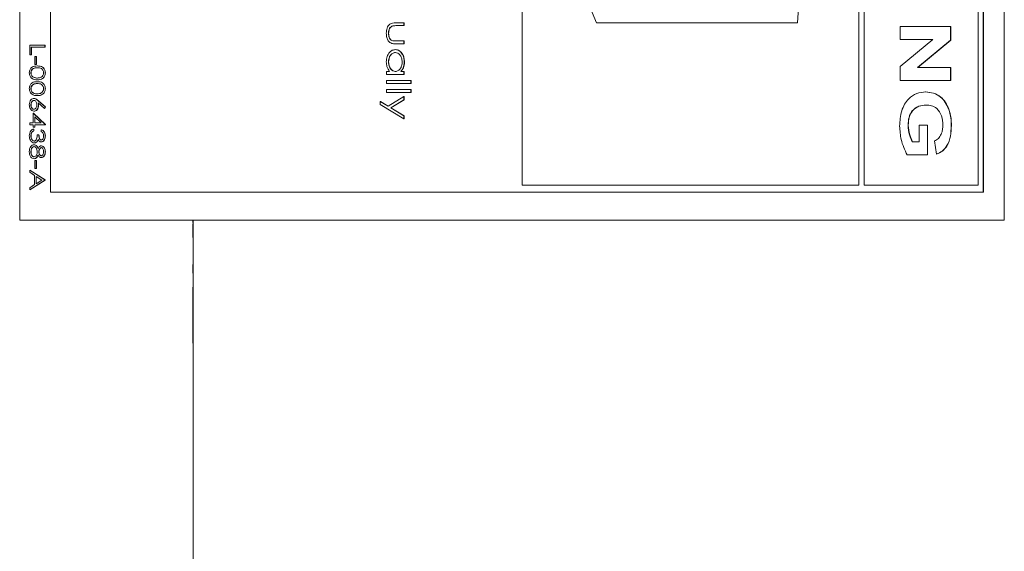
# Model space of a CAD drawing. Extents: x 59 to 176, y 12 to 157.
# Drawn here: x 82 to 85, y 123 to 125 of the extents above; entities that cross this region are included whole.
import ezdxf

# ---------------------------------------------------------------- set-up
doc = ezdxf.new("R2010")
doc.units = 0
doc.header["$MEASUREMENT"] = 0
doc.layers.add('08 INCH RH', color=3, linetype='CONTINUOUS')

msp = doc.modelspace()

# ---------------------------------------------------------------- linework, layer by layer
at = {"layer": '08 INCH RH', "linetype": 'Continuous', "lineweight": 15}
for p, q in [((81.95796, 127.10482), (81.95796, 124.47982)), ((85.46003, 124.47982), (85.46003, 127.10482)), ((85.4607, 124.47982), (85.4607, 127.10482)), ((82.06787, 127.00482), (82.06787, 124.57982)), ((83.74518, 126.97982), (83.74518, 124.60482)), ((83.74586, 126.97982), (83.74586, 124.60482)), ((84.94326, 124.60482), (84.94326, 126.97982)), ((84.96169, 126.97982), (84.96169, 124.60482)), ((84.96236, 126.97982), (84.96236, 124.60482)), ((85.36719, 124.60482), (85.36719, 126.97982)), ((85.38562, 124.57982), (85.38562, 127.00482)), ((85.3863, 124.57982), (85.3863, 127.00482)), ((84.78378, 126.13062), (84.72483, 125.18254)), ((84.78446, 126.13062), (84.72551, 125.18254)), ((84.01028, 125.18254), (83.92583, 125.38498)), ((83.28202, 125.17113), (83.28269, 125.17113)), ((83.29559, 125.18304), (83.32509, 125.18304)), ((83.32509, 125.17276), (83.29645, 125.17276)), ((83.32509, 125.18304), (83.32509, 125.17276)), ((83.32509, 125.18304), (83.32576, 125.18304)), ((83.32509, 125.17276), (83.32576, 125.17276)), ((83.32576, 125.18304), (83.32576, 125.17276)), ((84.72483, 125.18254), (84.01028, 125.18254)), ((84.72483, 125.18254), (84.72551, 125.18254)), ((85.09071, 125.17012), (85.26963, 125.17012)), ((85.09071, 125.12345), (85.09071, 125.17012)), ((85.26963, 125.17012), (85.26963, 125.12136)), ((85.26963, 125.17012), (85.27031, 125.17012)), ((85.27031, 125.17012), (85.27031, 125.12136)), ((83.26985, 125.14542), (83.27053, 125.14542)), ((83.28141, 125.12011), (83.28208, 125.12011)), ((83.29645, 125.11841), (83.32509, 125.11841)), ((83.32509, 125.11841), (83.32509, 125.10812)), ((83.32509, 125.11841), (83.32576, 125.11841)), ((83.32576, 125.11841), (83.32576, 125.10812)), ((85.09071, 125.02744), (85.20648, 125.12345)), ((85.20648, 125.12345), (85.09071, 125.12345)), ((85.26963, 125.12136), (85.15207, 125.02389)), ((85.27031, 125.12136), (85.15275, 125.02389)), ((85.26963, 125.12136), (85.27031, 125.12136)), ((81.99357, 125.06852), (81.99357, 125.10311)), ((81.99357, 125.10311), (82.04733, 125.10311)), ((82.04733, 125.09657), (81.99909, 125.09657)), ((81.99909, 125.09657), (81.99909, 125.06852)), ((81.99976, 125.09657), (81.99976, 125.06852)), ((82.04733, 125.10311), (82.04733, 125.09657)), ((82.04733, 125.10311), (82.04801, 125.10311)), ((82.04733, 125.09657), (82.04801, 125.09657)), ((82.04801, 125.10311), (82.04801, 125.09657)), ((83.29439, 125.08756), (83.29506, 125.08756)), ((83.32509, 125.10812), (83.29503, 125.10812)), ((83.32509, 125.10812), (83.32576, 125.10812)), ((81.99909, 125.06852), (81.99357, 125.06852)), ((81.99909, 125.06852), (81.99976, 125.06852)), ((82.01149, 125.03487), (82.01149, 125.06291)), ((82.01149, 125.06291), (82.01701, 125.06291)), ((82.01701, 125.06291), (82.01701, 125.03487)), ((82.01701, 125.06291), (82.01768, 125.06291)), ((82.01768, 125.06291), (82.01768, 125.03487)), ((82.01701, 125.03487), (82.01149, 125.03487)), ((82.01701, 125.03487), (82.01768, 125.03487)), ((82.02043, 125.02926), (82.02111, 125.02926)), ((83.26985, 125.04353), (83.27053, 125.04353)), ((83.32617, 125.04358), (83.32685, 125.04358)), ((85.09071, 124.97722), (85.09071, 125.02744)), ((85.15207, 125.02389), (85.26963, 125.02389)), ((85.26963, 125.02389), (85.26963, 124.97722)), ((85.26963, 125.02389), (85.27031, 125.02389)), ((85.27031, 125.02389), (85.27031, 124.97722)), ((81.99771, 125.00466), (81.99838, 125.00466)), ((82.00694, 124.98902), (82.00761, 124.98902)), ((82.02043, 124.97971), (82.02111, 124.97971)), ((82.04871, 125.00488), (82.04939, 125.00488)), ((83.26335, 124.99942), (83.26335, 125.0097)), ((83.26335, 125.0097), (83.27403, 125.0097)), ((83.32509, 124.99942), (83.26335, 124.99942)), ((83.31366, 125.0097), (83.32509, 125.0097)), ((83.32509, 125.0097), (83.32509, 124.99942)), ((83.32509, 125.0097), (83.32576, 125.0097)), ((83.32509, 124.99942), (83.32576, 124.99942)), ((83.32576, 125.0097), (83.32576, 124.99942)), ((81.99771, 124.94857), (81.99838, 124.94857)), ((82.02043, 124.97317), (82.02111, 124.97317)), ((82.04871, 124.94879), (82.04939, 124.94879)), ((83.26335, 124.9671), (83.26335, 124.97738)), ((83.26335, 124.97738), (83.35, 124.97738)), ((83.35, 124.9671), (83.26335, 124.9671)), ((83.26335, 124.93478), (83.26335, 124.94506)), ((83.26335, 124.94506), (83.35, 124.94506)), ((83.35, 124.97738), (83.35, 124.9671)), ((83.35, 124.97738), (83.35067, 124.97738)), ((83.35, 124.9671), (83.35067, 124.9671)), ((83.35, 124.94506), (83.35, 124.93478)), ((83.35, 124.94506), (83.35067, 124.94506)), ((83.35067, 124.97738), (83.35067, 124.9671)), ((83.35067, 124.94506), (83.35067, 124.93478)), ((85.26963, 124.97722), (85.09071, 124.97722)), ((85.26963, 124.97722), (85.27031, 124.97722)), ((82.00694, 124.93293), (82.00761, 124.93293)), ((82.00856, 124.91334), (82.00924, 124.91334)), ((82.02043, 124.92362), (82.02111, 124.92362)), ((83.35, 124.93478), (83.26335, 124.93478)), ((83.26861, 124.88623), (83.32509, 124.92009)), ((83.32509, 124.909), (83.2778, 124.88066)), ((83.32576, 124.909), (83.27848, 124.88066)), ((83.32509, 124.92009), (83.32509, 124.909)), ((83.32509, 124.92009), (83.32576, 124.92009)), ((83.32509, 124.909), (83.32576, 124.909)), ((83.32576, 124.92009), (83.32576, 124.909)), ((83.35, 124.93478), (83.35067, 124.93478)), ((85.18078, 124.93677), (85.18146, 124.93677)), ((81.99771, 124.8909), (81.99838, 124.8909)), ((82.04579, 124.87839), (82.02407, 124.89765)), ((82.02418, 124.90519), (82.04871, 124.88343)), ((82.02418, 124.90519), (82.02485, 124.90519)), ((82.02459, 124.8901), (82.02526, 124.8901)), ((82.02485, 124.90519), (82.04939, 124.88343)), ((82.04871, 124.88343), (82.04579, 124.87839)), ((82.04579, 124.87839), (82.04647, 124.87839)), ((82.04939, 124.88343), (82.04647, 124.87839)), ((82.04871, 124.88343), (82.04939, 124.88343)), ((83.24061, 124.89218), (83.24061, 124.90329)), ((83.24061, 124.90329), (83.26861, 124.88623)), ((83.24061, 124.90329), (83.24128, 124.90329)), ((83.32509, 124.84076), (83.24061, 124.89218)), ((83.24128, 124.90329), (83.26896, 124.88644)), ((83.2778, 124.88066), (83.32509, 124.85187)), ((83.2778, 124.88066), (83.27848, 124.88066)), ((83.27848, 124.88066), (83.32576, 124.85187)), ((85.26307, 124.87518), (85.26375, 124.87518)), ((82.00598, 124.8264), (82.00598, 124.86099)), ((82.00598, 124.86099), (82.04871, 124.82119)), ((82.00598, 124.86099), (82.00665, 124.86099)), ((82.00665, 124.86099), (82.04939, 124.82119)), ((82.00866, 124.86847), (82.00934, 124.86847)), ((82.03484, 124.8264), (82.01149, 124.84814)), ((82.01149, 124.84814), (82.01149, 124.8264)), ((82.01217, 124.84751), (82.01217, 124.8264)), ((83.32509, 124.85187), (83.32576, 124.85187)), ((83.32509, 124.85187), (83.32509, 124.84076)), ((83.32509, 124.84076), (83.32576, 124.84076)), ((83.32576, 124.85187), (83.32576, 124.84076)), ((81.99357, 124.81986), (81.99357, 124.8264)), ((81.99357, 124.8264), (82.00598, 124.8264)), ((82.00598, 124.81986), (81.99357, 124.81986)), ((82.00598, 124.81144), (82.00598, 124.81986)), ((82.01149, 124.81144), (82.00598, 124.81144)), ((82.00805, 124.8049), (82.00805, 124.79836)), ((82.00805, 124.8049), (82.00872, 124.8049)), ((82.00872, 124.8049), (82.00872, 124.79836)), ((82.01149, 124.8264), (82.03484, 124.8264)), ((82.04871, 124.81986), (82.01149, 124.81986)), ((82.01149, 124.81986), (82.01149, 124.81144)), ((82.01149, 124.81144), (82.01217, 124.81144)), ((82.01217, 124.81986), (82.01217, 124.81144)), ((82.04871, 124.82119), (82.04871, 124.81986)), ((82.04871, 124.82119), (82.04939, 124.82119)), ((82.04871, 124.81986), (82.04939, 124.81986)), ((82.04939, 124.82119), (82.04939, 124.81986)), ((85.11824, 124.81855), (85.11891, 124.81855)), ((85.15723, 124.81855), (85.18705, 124.81855)), ((85.15723, 124.75943), (85.15723, 124.81855)), ((85.18705, 124.81855), (85.18705, 124.71276)), ((85.18705, 124.81855), (85.18773, 124.81855)), ((85.18773, 124.81855), (85.18773, 124.71276)), ((85.27192, 124.81782), (85.2726, 124.81782)), ((81.99771, 124.78046), (81.99838, 124.78046)), ((82.00062, 124.79265), (82.00129, 124.79265)), ((82.00805, 124.79836), (82.00872, 124.79836)), ((82.02045, 124.78433), (82.02597, 124.78433)), ((82.02597, 124.78433), (82.02664, 124.78433)), ((82.03493, 124.8021), (82.0356, 124.8021)), ((82.03493, 124.79555), (82.03493, 124.8021)), ((82.04871, 124.78039), (82.04939, 124.78039)), ((82.00879, 124.74881), (82.00947, 124.74881)), ((82.00954, 124.75535), (82.01022, 124.75535)), ((82.0191, 124.75971), (82.01977, 124.75971)), ((82.03474, 124.75909), (82.03542, 124.75909)), ((82.03492, 124.74507), (82.03559, 124.74507)), ((85.1339, 124.75943), (85.15723, 124.75943)), ((85.21917, 124.71588), (85.21228, 124.76254)), ((81.99771, 124.72407), (81.99838, 124.72407)), ((82.00923, 124.69926), (82.00991, 124.69926)), ((82.02597, 124.7238), (82.02664, 124.7238)), ((82.03477, 124.703), (82.03544, 124.703)), ((82.04871, 124.7237), (82.04939, 124.7237)), ((85.18705, 124.71276), (85.11519, 124.71276)), ((85.18705, 124.71276), (85.18773, 124.71276)), ((85.21917, 124.71588), (85.21984, 124.71588)), ((82.01149, 124.66468), (82.01149, 124.69272)), ((82.01149, 124.69272), (82.01701, 124.69272)), ((82.01701, 124.66468), (82.01149, 124.66468)), ((82.01701, 124.69272), (82.01701, 124.66468)), ((82.01701, 124.69272), (82.01768, 124.69272)), ((82.01701, 124.66468), (82.01768, 124.66468)), ((82.01768, 124.69272), (82.01768, 124.66468)), ((81.99357, 124.65099), (81.99357, 124.65813)), ((81.99357, 124.65813), (82.04733, 124.62354)), ((81.99357, 124.65813), (81.99425, 124.65813)), ((82.0108, 124.6399), (81.99357, 124.65099)), ((81.99425, 124.65813), (82.04801, 124.62354)), ((82.0108, 124.60685), (82.0108, 124.6399)), ((82.01632, 124.63635), (82.01632, 124.6103)), ((82.03685, 124.62315), (82.01632, 124.63635)), ((82.01699, 124.63592), (82.01699, 124.61072)), ((82.04733, 124.62261), (81.99357, 124.58895)), ((81.99357, 124.59607), (82.0108, 124.60685)), ((81.99357, 124.58895), (81.99357, 124.59607)), ((82.04801, 124.62261), (81.99425, 124.58895)), ((82.01632, 124.6103), (82.03685, 124.62315)), ((82.04733, 124.62354), (82.04733, 124.62261)), ((82.04733, 124.62354), (82.04801, 124.62354)), ((82.04733, 124.62261), (82.04801, 124.62261)), ((82.04801, 124.62354), (82.04801, 124.62261)), ((83.74518, 124.60482), (84.94326, 124.60482)), ((84.96169, 124.60482), (85.36719, 124.60482)), ((81.99357, 124.58895), (81.99425, 124.58895)), ((82.06787, 124.57982), (85.38562, 124.57982)), ((85.38562, 124.57982), (85.3863, 124.57982)), ((81.95796, 124.47982), (85.46003, 124.47982)), ((82.57351, 124.47982), (82.57351, 124.47248)), ((82.57351, 124.47248), (82.57451, 124.47248)), ((82.57351, 124.4678), (82.57351, 124.4431)), ((82.57351, 124.4678), (82.57451, 124.4678)), ((82.57451, 124.32232), (82.57451, 124.47982)), ((82.57551, 124.04232), (82.57551, 124.47982)), ((85.46003, 124.47982), (85.4607, 124.47982)), ((82.57351, 124.4431), (82.57451, 124.4431)), ((82.57351, 124.4431), (82.57351, 124.44243)), ((82.57351, 124.44243), (82.57351, 124.41839)), ((82.57351, 124.44243), (82.57451, 124.44243)), ((82.57351, 124.41839), (82.57451, 124.41839)), ((82.57351, 124.29232), (82.57351, 124.32232)), ((82.57351, 124.32232), (82.57451, 124.32232)), ((82.57351, 124.29232), (82.57451, 124.29232)), ((82.57451, 124.24232), (82.57451, 124.29232)), ((82.57351, 124.04232), (82.57351, 124.24232)), ((82.57351, 124.24232), (82.57451, 124.24232)), ((82.57351, 124.04232), (82.57551, 124.04232)), ((82.57551, 124.04232), (82.57551, 122.07077))]:
    msp.add_line(p, q, dxfattribs=at)
for points, knots in [([(83.26227, 125.14551), (83.26264, 125.15189), (83.26338, 125.16459), (83.27573, 125.18239), (83.28805, 125.1828), (83.29559, 125.18304)], [0, 0, 0, 0, 0.2809699, 0.5597849, 1, 1, 1, 1]), ([(83.28202, 125.17113), (83.27995, 125.16987), (83.27581, 125.16734), (83.27087, 125.15812), (83.27024, 125.15024), (83.26985, 125.14542)], [0, 0, 0, 0, 0.2801167, 0.5605444, 1, 1, 1, 1]), ([(83.28269, 125.17113), (83.28062, 125.16987), (83.27648, 125.16734), (83.27155, 125.15812), (83.27091, 125.15024), (83.27053, 125.14542)], [0, 0, 0, 0, 0.28011671, 0.56054437, 1, 1, 1, 1]), ([(83.29645, 125.17276), (83.29374, 125.17277), (83.28889, 125.17279), (83.28412, 125.17164), (83.28202, 125.17113)], [0, 0, 0, 0, 0.5603768, 1, 1, 1, 1]), ([(83.29713, 125.17276), (83.29441, 125.17277), (83.28956, 125.17279), (83.28479, 125.17164), (83.28269, 125.17113)], [0, 0, 0, 0, 0.5603768, 1, 1, 1, 1]), ([(83.29503, 125.10812), (83.29042, 125.10822), (83.28125, 125.1084), (83.2692, 125.11646), (83.26295, 125.1308), (83.2625, 125.1406), (83.26227, 125.14551)], [0, 0, 0, 0, 0.2815008, 0.5596459, 0.7792985, 1, 1, 1, 1]), ([(83.26985, 125.14542), (83.26998, 125.14244), (83.27024, 125.13649), (83.27288, 125.12886), (83.2767, 125.12308), (83.27984, 125.1211), (83.28141, 125.12011)], [0, 0, 0, 0, 0.2802697, 0.5600069, 0.7800741, 1, 1, 1, 1]), ([(83.27053, 125.14542), (83.27065, 125.14244), (83.27091, 125.13649), (83.27356, 125.12886), (83.27738, 125.12308), (83.28052, 125.1211), (83.28208, 125.12011)], [0, 0, 0, 0, 0.28026966, 0.56000694, 0.78007405, 1, 1, 1, 1]), ([(83.28141, 125.12011), (83.2842, 125.11948), (83.28918, 125.11836), (83.29423, 125.11839), (83.29645, 125.11841)], [0, 0, 0, 0, 0.5593706, 1, 1, 1, 1]), ([(83.28208, 125.12011), (83.28487, 125.11948), (83.28986, 125.11836), (83.2949, 125.11839), (83.29713, 125.11841)], [0, 0, 0, 0, 0.5593706, 1, 1, 1, 1]), ([(83.26227, 125.0439), (83.26282, 125.05034), (83.26393, 125.06321), (83.27267, 125.07745), (83.2832, 125.08625), (83.29066, 125.08712), (83.29439, 125.08756)], [0, 0, 0, 0, 0.2795734, 0.559333, 0.7795891, 1, 1, 1, 1]), ([(83.29439, 125.08756), (83.29912, 125.08676), (83.30859, 125.08517), (83.31888, 125.07304), (83.32522, 125.05871), (83.32585, 125.04862), (83.32617, 125.04358)], [0, 0, 0, 0, 0.27941265, 0.55919131, 0.77954828, 1, 1, 1, 1]), ([(83.29506, 125.08756), (83.2998, 125.08676), (83.30926, 125.08517), (83.31956, 125.07304), (83.32589, 125.05871), (83.32653, 125.04862), (83.32685, 125.04358)], [0, 0, 0, 0, 0.2794126, 0.5591913, 0.7795483, 1, 1, 1, 1]), ([(83.2943, 125.07727), (83.2907, 125.07658), (83.28349, 125.07519), (83.27544, 125.06617), (83.27068, 125.0551), (83.27013, 125.04739), (83.26985, 125.04353)], [0, 0, 0, 0, 0.2794286, 0.5591463, 0.7795701, 1, 1, 1, 1]), ([(83.29498, 125.07727), (83.29138, 125.07658), (83.28416, 125.07519), (83.27611, 125.06617), (83.27136, 125.0551), (83.2708, 125.04739), (83.27053, 125.04353)], [0, 0, 0, 0, 0.27942859, 0.55914627, 0.77957005, 1, 1, 1, 1]), ([(83.31859, 125.04344), (83.31817, 125.04835), (83.31732, 125.05817), (83.31089, 125.06932), (83.30282, 125.07602), (83.29714, 125.07686), (83.2943, 125.07727)], [0, 0, 0, 0, 0.2797672, 0.5592905, 0.7797189, 1, 1, 1, 1]), ([(81.99219, 125.00488), (81.99232, 125.00701), (81.99258, 125.01126), (81.99539, 125.01901), (82.00443, 125.02859), (82.01403, 125.02899), (82.02043, 125.02926)], [0, 0, 0, 0, 0.12555073, 0.25109, 0.50025013, 1, 1, 1, 1]), ([(82.02045, 125.02272), (82.01543, 125.02266), (82.0079, 125.02258), (82.00056, 125.01558), (81.99811, 125.00967), (81.99784, 125.00633), (81.99771, 125.00466)], [0, 0, 0, 0, 0.5002912, 0.749086, 0.8746062, 1, 1, 1, 1]), ([(82.02113, 125.02272), (82.0161, 125.02266), (82.00858, 125.02258), (82.00124, 125.01558), (81.99878, 125.00967), (81.99852, 125.00633), (81.99838, 125.00466)], [0, 0, 0, 0, 0.5002912, 0.749086, 0.8746062, 1, 1, 1, 1]), ([(82.02043, 125.02926), (82.02685, 125.02898), (82.03489, 125.02862), (82.04296, 125.02183), (82.04617, 125.0171), (82.04833, 125.01127), (82.04858, 125.00701), (82.04871, 125.00488)], [0, 0, 0, 0, 0.498702, 0.6241765, 0.7494675, 0.8747453, 1, 1, 1, 1]), ([(82.0432, 125.00466), (82.04307, 125.00633), (82.04283, 125.00968), (82.04094, 125.01411), (82.03829, 125.01765), (82.03175, 125.02247), (82.02547, 125.02261), (82.02045, 125.02272)], [0, 0, 0, 0, 0.1251388, 0.2504182, 0.3755189, 0.5008471, 1, 1, 1, 1]), ([(82.02111, 125.02926), (82.02753, 125.02898), (82.03556, 125.02862), (82.04364, 125.02183), (82.04684, 125.0171), (82.049, 125.01127), (82.04926, 125.00701), (82.04939, 125.00488)], [0, 0, 0, 0, 0.498702, 0.6241765, 0.7494675, 0.8747453, 1, 1, 1, 1]), ([(83.27403, 125.0097), (83.27023, 125.01512), (83.26343, 125.02483), (83.26263, 125.03806), (83.26227, 125.0439)], [0, 0, 0, 0, 0.5587633, 1, 1, 1, 1]), ([(83.26985, 125.04353), (83.27029, 125.03862), (83.27116, 125.02881), (83.27735, 125.01737), (83.28552, 125.01071), (83.29123, 125.01004), (83.29408, 125.0097)], [0, 0, 0, 0, 0.2798222, 0.5593866, 0.7796028, 1, 1, 1, 1]), ([(83.27053, 125.04353), (83.27096, 125.03862), (83.27183, 125.02881), (83.27803, 125.01737), (83.2862, 125.01071), (83.29191, 125.01004), (83.29476, 125.0097)], [0, 0, 0, 0, 0.2798222, 0.5593866, 0.7796028, 1, 1, 1, 1]), ([(83.29408, 125.0097), (83.29775, 125.01025), (83.30507, 125.01135), (83.31312, 125.0206), (83.31791, 125.03176), (83.31836, 125.03954), (83.31859, 125.04344)], [0, 0, 0, 0, 0.2796602, 0.5592103, 0.7794872, 1, 1, 1, 1]), ([(83.32617, 125.04358), (83.32554, 125.03602), (83.32441, 125.0225), (83.31695, 125.01362), (83.31366, 125.0097)], [0, 0, 0, 0, 0.5590621, 1, 1, 1, 1]), ([(83.32685, 125.04358), (83.32622, 125.03602), (83.32509, 125.0225), (83.31763, 125.01362), (83.31434, 125.0097)], [0, 0, 0, 0, 0.5590621, 1, 1, 1, 1]), ([(82.02043, 124.97971), (82.01398, 124.98012), (82.00431, 124.98073), (81.99539, 124.99064), (81.99258, 124.99845), (81.99232, 125.00274), (81.99219, 125.00488)], [0, 0, 0, 0, 0.4994065, 0.7487427, 0.8743724, 1, 1, 1, 1]), ([(81.99771, 125.00466), (81.99789, 125.00267), (81.99826, 124.99869), (82.00133, 124.99253), (82.00481, 124.99035), (82.00694, 124.98902)], [0, 0, 0, 0, 0.2802572, 0.5607811, 1, 1, 1, 1]), ([(81.99838, 125.00466), (81.99857, 125.00267), (81.99894, 124.99869), (82.00201, 124.99253), (82.00549, 124.99035), (82.00761, 124.98902)], [0, 0, 0, 0, 0.2802572, 0.5607811, 1, 1, 1, 1]), ([(82.00694, 124.98902), (82.00942, 124.98809), (82.01384, 124.98643), (82.01843, 124.98631), (82.02045, 124.98626)], [0, 0, 0, 0, 0.5595988, 1, 1, 1, 1]), ([(82.00761, 124.98902), (82.01009, 124.98809), (82.01452, 124.98643), (82.01911, 124.98631), (82.02113, 124.98626)], [0, 0, 0, 0, 0.5595988, 1, 1, 1, 1]), ([(82.04871, 125.00488), (82.04858, 125.00273), (82.04833, 124.99844), (82.04553, 124.99062), (82.03656, 124.98076), (82.02688, 124.98013), (82.02043, 124.97971)], [0, 0, 0, 0, 0.1256001, 0.2511969, 0.5005813, 1, 1, 1, 1]), ([(82.02045, 124.98626), (82.02544, 124.98653), (82.03292, 124.98693), (82.04031, 124.99376), (82.04281, 124.99965), (82.04307, 125.00299), (82.0432, 125.00466)], [0, 0, 0, 0, 0.5000715, 0.7490206, 0.8745985, 1, 1, 1, 1]), ([(82.04939, 125.00488), (82.04926, 125.00273), (82.04901, 124.99844), (82.0462, 124.99062), (82.03723, 124.98076), (82.02756, 124.98013), (82.02111, 124.97971)], [0, 0, 0, 0, 0.12560007, 0.25119689, 0.50058134, 1, 1, 1, 1]), ([(81.99219, 124.94879), (81.99232, 124.95092), (81.99258, 124.95518), (81.99539, 124.96292), (82.00443, 124.9725), (82.01403, 124.9729), (82.02043, 124.97317)], [0, 0, 0, 0, 0.12555073, 0.25109, 0.50025013, 1, 1, 1, 1]), ([(82.02043, 124.92362), (82.01398, 124.92403), (82.00431, 124.92464), (81.99539, 124.93455), (81.99258, 124.94236), (81.99232, 124.94665), (81.99219, 124.94879)], [0, 0, 0, 0, 0.4994065, 0.7487427, 0.8743724, 1, 1, 1, 1]), ([(82.02045, 124.96663), (82.01543, 124.96657), (82.0079, 124.96649), (82.00056, 124.95949), (81.99811, 124.95358), (81.99784, 124.95024), (81.99771, 124.94857)], [0, 0, 0, 0, 0.5002912, 0.749086, 0.8746062, 1, 1, 1, 1]), ([(81.99771, 124.94857), (81.99789, 124.94658), (81.99826, 124.9426), (82.00133, 124.93644), (82.00481, 124.93426), (82.00694, 124.93293)], [0, 0, 0, 0, 0.2802572, 0.5607811, 1, 1, 1, 1]), ([(82.02113, 124.96663), (82.0161, 124.96657), (82.00858, 124.96649), (82.00124, 124.95949), (81.99878, 124.95358), (81.99852, 124.95024), (81.99838, 124.94857)], [0, 0, 0, 0, 0.5002912, 0.749086, 0.8746062, 1, 1, 1, 1]), ([(81.99838, 124.94857), (81.99857, 124.94658), (81.99894, 124.9426), (82.00201, 124.93644), (82.00549, 124.93426), (82.00761, 124.93293)], [0, 0, 0, 0, 0.2802572, 0.5607811, 1, 1, 1, 1]), ([(82.02043, 124.97317), (82.02685, 124.97289), (82.03489, 124.97253), (82.04296, 124.96574), (82.04617, 124.96101), (82.04833, 124.95519), (82.04858, 124.95092), (82.04871, 124.94879)], [0, 0, 0, 0, 0.498702, 0.6241765, 0.7494675, 0.8747453, 1, 1, 1, 1]), ([(82.04871, 124.94879), (82.04858, 124.94664), (82.04833, 124.94235), (82.04553, 124.93453), (82.03656, 124.92467), (82.02688, 124.92404), (82.02043, 124.92362)], [0, 0, 0, 0, 0.12560007, 0.25119689, 0.50058134, 1, 1, 1, 1]), ([(82.0432, 124.94857), (82.04307, 124.95024), (82.04283, 124.95359), (82.04094, 124.95802), (82.03829, 124.96156), (82.03175, 124.96638), (82.02547, 124.96652), (82.02045, 124.96663)], [0, 0, 0, 0, 0.1251388, 0.2504182, 0.3755189, 0.5008471, 1, 1, 1, 1]), ([(82.02045, 124.93017), (82.02544, 124.93044), (82.03292, 124.93084), (82.04031, 124.93767), (82.04281, 124.94357), (82.04307, 124.9469), (82.0432, 124.94857)], [0, 0, 0, 0, 0.5000715, 0.7490206, 0.8745985, 1, 1, 1, 1]), ([(82.02111, 124.97317), (82.02753, 124.97289), (82.03556, 124.97253), (82.04364, 124.96574), (82.04684, 124.96101), (82.049, 124.95519), (82.04926, 124.95092), (82.04939, 124.94879)], [0, 0, 0, 0, 0.498702, 0.6241765, 0.7494675, 0.8747453, 1, 1, 1, 1]), ([(82.04939, 124.94879), (82.04926, 124.94664), (82.04901, 124.94235), (82.0462, 124.93453), (82.03723, 124.92467), (82.02756, 124.92404), (82.02111, 124.92362)], [0, 0, 0, 0, 0.1256001, 0.2511969, 0.5005813, 1, 1, 1, 1]), ([(81.99219, 124.89126), (81.99248, 124.89452), (81.99306, 124.90104), (81.99743, 124.9084), (82.0029, 124.91258), (82.00668, 124.91309), (82.00856, 124.91334)], [0, 0, 0, 0, 0.2796696, 0.5590848, 0.7795576, 1, 1, 1, 1]), ([(82.00694, 124.93293), (82.00942, 124.932), (82.01384, 124.93034), (82.01843, 124.93022), (82.02045, 124.93017)], [0, 0, 0, 0, 0.5595988, 1, 1, 1, 1]), ([(82.00761, 124.93293), (82.01009, 124.932), (82.01452, 124.93034), (82.01911, 124.93022), (82.02113, 124.93017)], [0, 0, 0, 0, 0.5595988, 1, 1, 1, 1]), ([(82.00856, 124.91334), (82.01049, 124.91308), (82.01365, 124.91266), (82.01775, 124.91034), (82.02104, 124.90794), (82.02313, 124.90611), (82.02418, 124.90519)], [0, 0, 0, 0, 0.3393742, 0.5594856, 0.7797313, 1, 1, 1, 1]), ([(82.00924, 124.91334), (82.01116, 124.91308), (82.01433, 124.91266), (82.01843, 124.91034), (82.02171, 124.90794), (82.02381, 124.90611), (82.02485, 124.90519)], [0, 0, 0, 0, 0.3393742, 0.5594856, 0.7797313, 1, 1, 1, 1]), ([(85.08842, 124.81519), (85.08963, 124.83369), (85.09205, 124.8706), (85.11662, 124.91314), (85.14885, 124.93337), (85.17013, 124.93564), (85.18078, 124.93677)], [0, 0, 0, 0, 0.280091, 0.5587484, 0.7791912, 1, 1, 1, 1]), ([(85.18078, 124.93677), (85.19004, 124.93599), (85.20856, 124.93444), (85.23276, 124.92089), (85.2517, 124.90057), (85.25928, 124.88365), (85.26307, 124.87518)], [0, 0, 0, 0, 0.28014638, 0.55997985, 0.77994438, 1, 1, 1, 1]), ([(85.18146, 124.93677), (85.19072, 124.93599), (85.20924, 124.93444), (85.23344, 124.92089), (85.25237, 124.90057), (85.25996, 124.88365), (85.26375, 124.87518)], [0, 0, 0, 0, 0.28014638, 0.55997985, 0.77994438, 1, 1, 1, 1]), ([(82.00866, 124.86847), (82.0062, 124.86885), (82.00128, 124.8696), (81.99583, 124.87582), (81.99274, 124.88342), (81.99238, 124.88864), (81.99219, 124.89126)], [0, 0, 0, 0, 0.2796308, 0.5589603, 0.7794783, 1, 1, 1, 1]), ([(82.00837, 124.9068), (82.00672, 124.90648), (82.00341, 124.90586), (82, 124.90131), (81.998, 124.89618), (81.99781, 124.89266), (81.99771, 124.8909)], [0, 0, 0, 0, 0.279059, 0.5588204, 0.7793034, 1, 1, 1, 1]), ([(81.99771, 124.8909), (81.99787, 124.88867), (81.9982, 124.88419), (82.00096, 124.87899), (82.00448, 124.87557), (82.00707, 124.8752), (82.00837, 124.87501)], [0, 0, 0, 0, 0.280018, 0.5598526, 0.7799871, 1, 1, 1, 1]), ([(82.00905, 124.9068), (82.0074, 124.90648), (82.00409, 124.90586), (82.00068, 124.90131), (81.99868, 124.89618), (81.99848, 124.89266), (81.99838, 124.8909)], [0, 0, 0, 0, 0.279059, 0.5588204, 0.7793034, 1, 1, 1, 1]), ([(81.99838, 124.8909), (81.99855, 124.88867), (81.99888, 124.88419), (82.00164, 124.87899), (82.00515, 124.87557), (82.00775, 124.8752), (82.00905, 124.87501)], [0, 0, 0, 0, 0.280018, 0.5598526, 0.7799871, 1, 1, 1, 1]), ([(82.01907, 124.89147), (82.01893, 124.8937), (82.01866, 124.89813), (82.01582, 124.90323), (82.01222, 124.90632), (82.00965, 124.90664), (82.00837, 124.9068)], [0, 0, 0, 0, 0.2801275, 0.5595148, 0.7797192, 1, 1, 1, 1]), ([(82.00837, 124.87501), (82.01006, 124.87535), (82.01343, 124.87602), (82.01683, 124.88081), (82.01879, 124.88608), (82.01898, 124.88968), (82.01907, 124.89147)], [0, 0, 0, 0, 0.27875436, 0.558605, 0.77914743, 1, 1, 1, 1]), ([(82.02459, 124.8901), (82.02432, 124.88691), (82.02378, 124.88052), (82.01947, 124.87341), (82.01421, 124.8691), (82.01051, 124.86868), (82.00866, 124.86847)], [0, 0, 0, 0, 0.2796384, 0.5593258, 0.7795267, 1, 1, 1, 1]), ([(82.02526, 124.8901), (82.025, 124.88691), (82.02446, 124.88052), (82.02015, 124.87341), (82.01489, 124.8691), (82.01119, 124.86868), (82.00934, 124.86847)], [0, 0, 0, 0, 0.2796384, 0.5593258, 0.7795267, 1, 1, 1, 1]), ([(82.02407, 124.89765), (82.02423, 124.89625), (82.02452, 124.89375), (82.02457, 124.89122), (82.02459, 124.8901)], [0, 0, 0, 0, 0.5599103, 1, 1, 1, 1]), ([(82.02481, 124.897), (82.02495, 124.89581), (82.02521, 124.89353), (82.02525, 124.89122), (82.02526, 124.8901)], [0, 0, 0, 0, 0.5179004, 1, 1, 1, 1]), ([(85.18225, 124.8901), (85.17345, 124.88955), (85.15592, 124.88844), (85.1333, 124.8729), (85.12009, 124.84668), (85.11885, 124.82793), (85.11824, 124.81855)], [0, 0, 0, 0, 0.2810362, 0.5600061, 0.7797692, 1, 1, 1, 1]), ([(85.18293, 124.8901), (85.17413, 124.88955), (85.1566, 124.88844), (85.13398, 124.8729), (85.12076, 124.84668), (85.11953, 124.82793), (85.11891, 124.81855)], [0, 0, 0, 0, 0.2810362, 0.5600061, 0.7797692, 1, 1, 1, 1]), ([(85.2421, 124.81845), (85.2413, 124.83003), (85.2397, 124.85314), (85.22293, 124.8785), (85.20221, 124.88889), (85.18891, 124.8897), (85.18225, 124.8901)], [0, 0, 0, 0, 0.27980176, 0.5583312, 0.77882551, 1, 1, 1, 1]), ([(85.26307, 124.87518), (85.26605, 124.86484), (85.27138, 124.84635), (85.27176, 124.82654), (85.27192, 124.81782)], [0, 0, 0, 0, 0.5592384, 1, 1, 1, 1]), ([(85.26375, 124.87518), (85.26673, 124.86484), (85.27205, 124.84635), (85.27243, 124.82654), (85.2726, 124.81782)], [0, 0, 0, 0, 0.5592384, 1, 1, 1, 1]), ([(81.99219, 124.78058), (81.99241, 124.78393), (81.99284, 124.79061), (81.99697, 124.7985), (82.0024, 124.80309), (82.00616, 124.80429), (82.00805, 124.8049)], [0, 0, 0, 0, 0.2798859, 0.5589785, 0.7792629, 1, 1, 1, 1]), ([(85.11519, 124.71276), (85.10674, 124.73029), (85.09161, 124.76164), (85.08939, 124.7988), (85.08842, 124.81519)], [0, 0, 0, 0, 0.5589632, 1, 1, 1, 1]), ([(85.11824, 124.81855), (85.11935, 124.8066), (85.12134, 124.78523), (85.13006, 124.76733), (85.1339, 124.75943)], [0, 0, 0, 0, 0.5590978, 1, 1, 1, 1]), ([(85.11891, 124.81855), (85.12003, 124.8066), (85.12202, 124.78523), (85.13073, 124.76733), (85.13458, 124.75943)], [0, 0, 0, 0, 0.55909776, 1, 1, 1, 1]), ([(85.21228, 124.76254), (85.21713, 124.76503), (85.22681, 124.77), (85.23651, 124.78516), (85.24148, 124.80199), (85.24189, 124.81296), (85.2421, 124.81845)], [0, 0, 0, 0, 0.279821, 0.559279, 0.7794658, 1, 1, 1, 1]), ([(85.27192, 124.81782), (85.27148, 124.80504), (85.27061, 124.77957), (85.25921, 124.74648), (85.24049, 124.72448), (85.22628, 124.71874), (85.21917, 124.71588)], [0, 0, 0, 0, 0.2806738, 0.55986, 0.7797589, 1, 1, 1, 1]), ([(85.2726, 124.81782), (85.27216, 124.80504), (85.27128, 124.77957), (85.25988, 124.74648), (85.24116, 124.72448), (85.22695, 124.71874), (85.21984, 124.71588)], [0, 0, 0, 0, 0.2806738, 0.55986, 0.7797589, 1, 1, 1, 1]), ([(82.00954, 124.75535), (82.00691, 124.75588), (82.00163, 124.75692), (81.99583, 124.76377), (81.99268, 124.77211), (81.99236, 124.77776), (81.99219, 124.78058)], [0, 0, 0, 0, 0.279304, 0.5588383, 0.779277, 1, 1, 1, 1]), ([(82.00062, 124.79265), (81.99965, 124.79055), (81.99792, 124.7868), (81.99777, 124.7824), (81.99771, 124.78046)], [0, 0, 0, 0, 0.55874795, 1, 1, 1, 1]), ([(81.99771, 124.78046), (81.99783, 124.77793), (81.99808, 124.77289), (82.00087, 124.76678), (82.0047, 124.76263), (82.00762, 124.76214), (82.00908, 124.7619)], [0, 0, 0, 0, 0.2805991, 0.5601509, 0.7803026, 1, 1, 1, 1]), ([(82.00129, 124.79265), (82.00033, 124.79055), (81.9986, 124.7868), (81.99845, 124.7824), (81.99838, 124.78046)], [0, 0, 0, 0, 0.558748, 1, 1, 1, 1]), ([(81.99838, 124.78046), (81.99851, 124.77793), (81.99876, 124.77289), (82.00155, 124.76678), (82.00538, 124.76263), (82.0083, 124.76214), (82.00976, 124.7619)], [0, 0, 0, 0, 0.28059907, 0.56015095, 0.78030258, 1, 1, 1, 1]), ([(82.00805, 124.79836), (82.00648, 124.79769), (82.0037, 124.7965), (82.00156, 124.79382), (82.00062, 124.79265)], [0, 0, 0, 0, 0.5606944, 1, 1, 1, 1]), ([(82.00872, 124.79836), (82.00716, 124.79769), (82.00437, 124.7965), (82.00223, 124.79382), (82.00129, 124.79265)], [0, 0, 0, 0, 0.5606944, 1, 1, 1, 1]), ([(82.00908, 124.7619), (82.01002, 124.762), (82.01189, 124.76222), (82.01528, 124.76449), (82.01992, 124.77127), (82.02024, 124.77911), (82.02045, 124.78433)], [0, 0, 0, 0, 0.12558702, 0.25119068, 0.50060497, 1, 1, 1, 1]), ([(82.02597, 124.78433), (82.02625, 124.78022), (82.02667, 124.77404), (82.02982, 124.768), (82.0325, 124.76593), (82.03401, 124.76574), (82.03477, 124.76564)], [0, 0, 0, 0, 0.4994185, 0.749016, 0.8745437, 1, 1, 1, 1]), ([(82.02664, 124.78433), (82.02692, 124.78022), (82.02734, 124.77404), (82.0305, 124.768), (82.03317, 124.76593), (82.03469, 124.76574), (82.03544, 124.76564)], [0, 0, 0, 0, 0.4994185, 0.749016, 0.8745437, 1, 1, 1, 1]), ([(82.04871, 124.78039), (82.04848, 124.77744), (82.04801, 124.77154), (82.04456, 124.76447), (82.03987, 124.75999), (82.03645, 124.75939), (82.03474, 124.75909)], [0, 0, 0, 0, 0.280085, 0.5598683, 0.7800992, 1, 1, 1, 1]), ([(82.03477, 124.76564), (82.03617, 124.76601), (82.039, 124.76675), (82.04248, 124.77233), (82.04293, 124.77728), (82.0432, 124.7803)], [0, 0, 0, 0, 0.278859, 0.5600742, 1, 1, 1, 1]), ([(82.03493, 124.8021), (82.03699, 124.80126), (82.04112, 124.79958), (82.04569, 124.79401), (82.04832, 124.78726), (82.04858, 124.78268), (82.04871, 124.78039)], [0, 0, 0, 0, 0.2802877, 0.5596797, 0.7797465, 1, 1, 1, 1]), ([(82.0432, 124.7803), (82.04309, 124.7822), (82.04286, 124.78599), (82.04018, 124.79201), (82.03692, 124.79421), (82.03493, 124.79555)], [0, 0, 0, 0, 0.280636, 0.5603644, 1, 1, 1, 1]), ([(82.04939, 124.78039), (82.04915, 124.77744), (82.04869, 124.77154), (82.04523, 124.76447), (82.04054, 124.75999), (82.03713, 124.75939), (82.03542, 124.75909)], [0, 0, 0, 0, 0.280085, 0.5598683, 0.7800992, 1, 1, 1, 1]), ([(82.0356, 124.8021), (82.03767, 124.80126), (82.0418, 124.79958), (82.04637, 124.79401), (82.04899, 124.78726), (82.04926, 124.78268), (82.04939, 124.78039)], [0, 0, 0, 0, 0.2802877, 0.5596797, 0.7797465, 1, 1, 1, 1]), ([(81.99219, 124.72414), (81.99236, 124.72767), (81.99268, 124.7347), (81.99704, 124.74292), (82.00272, 124.74787), (82.00677, 124.7485), (82.00879, 124.74881)], [0, 0, 0, 0, 0.2805448, 0.5592692, 0.7798157, 1, 1, 1, 1]), ([(82.00863, 124.74227), (82.00683, 124.74186), (82.00324, 124.74103), (81.99851, 124.73429), (81.99801, 124.72794), (81.99771, 124.72407)], [0, 0, 0, 0, 0.2798334, 0.5601982, 1, 1, 1, 1]), ([(82.0093, 124.74227), (82.00751, 124.74186), (82.00392, 124.74103), (81.99919, 124.73429), (81.99869, 124.72794), (81.99838, 124.72407)], [0, 0, 0, 0, 0.2798334, 0.5601982, 1, 1, 1, 1]), ([(82.02045, 124.72364), (82.02029, 124.72621), (82.01997, 124.73133), (82.01696, 124.73736), (82.01307, 124.74153), (82.01011, 124.74202), (82.00863, 124.74227)], [0, 0, 0, 0, 0.2802829, 0.5601377, 0.7802983, 1, 1, 1, 1]), ([(82.00879, 124.74881), (82.01059, 124.74857), (82.01418, 124.74809), (82.01975, 124.7432), (82.02209, 124.73775), (82.02352, 124.73442)], [0, 0, 0, 0, 0.2799866, 0.5599013, 1, 1, 1, 1]), ([(82.00947, 124.74881), (82.01126, 124.74857), (82.01485, 124.74809), (82.02043, 124.7432), (82.02277, 124.73775), (82.0242, 124.73442)], [0, 0, 0, 0, 0.2799866, 0.5599013, 1, 1, 1, 1]), ([(82.0191, 124.75971), (82.01745, 124.75831), (82.01451, 124.75581), (82.01106, 124.75549), (82.00954, 124.75535)], [0, 0, 0, 0, 0.5594191, 1, 1, 1, 1]), ([(82.01977, 124.75971), (82.01813, 124.75831), (82.01519, 124.75581), (82.01174, 124.75549), (82.01022, 124.75535)], [0, 0, 0, 0, 0.5594191, 1, 1, 1, 1]), ([(82.02368, 124.76761), (82.02303, 124.76591), (82.02186, 124.76288), (82.01994, 124.76068), (82.0191, 124.75971)], [0, 0, 0, 0, 0.5597945, 1, 1, 1, 1]), ([(82.02436, 124.76761), (82.02371, 124.76591), (82.02254, 124.76288), (82.02062, 124.76068), (82.01977, 124.75971)], [0, 0, 0, 0, 0.5597945, 1, 1, 1, 1]), ([(82.02352, 124.73442), (82.02505, 124.73755), (82.02719, 124.74193), (82.03171, 124.7447), (82.03385, 124.74495), (82.03492, 124.74507)], [0, 0, 0, 0, 0.5577522, 0.7789324, 1, 1, 1, 1]), ([(82.03474, 124.75909), (82.0335, 124.75921), (82.03102, 124.75945), (82.02689, 124.76208), (82.0249, 124.76551), (82.02368, 124.76761)], [0, 0, 0, 0, 0.2805082, 0.5607923, 1, 1, 1, 1]), ([(82.03484, 124.73853), (82.03342, 124.73812), (82.03055, 124.7373), (82.02785, 124.73297), (82.02622, 124.72843), (82.02605, 124.72535), (82.02597, 124.7238)], [0, 0, 0, 0, 0.2777214, 0.5582236, 0.7790716, 1, 1, 1, 1]), ([(82.03552, 124.73853), (82.03409, 124.73812), (82.03123, 124.7373), (82.02852, 124.73297), (82.02689, 124.72843), (82.02673, 124.72535), (82.02664, 124.7238)], [0, 0, 0, 0, 0.2777214, 0.5582236, 0.7790716, 1, 1, 1, 1]), ([(82.0432, 124.72407), (82.0431, 124.72598), (82.04291, 124.72981), (82.04093, 124.7345), (82.03817, 124.73791), (82.03595, 124.73832), (82.03484, 124.73853)], [0, 0, 0, 0, 0.2806507, 0.5605655, 0.7806204, 1, 1, 1, 1]), ([(82.03492, 124.74507), (82.03707, 124.74455), (82.04138, 124.74352), (82.04585, 124.7375), (82.0483, 124.73064), (82.04857, 124.72601), (82.04871, 124.7237)], [0, 0, 0, 0, 0.2788058, 0.5584573, 0.7791595, 1, 1, 1, 1]), ([(82.03559, 124.74507), (82.03774, 124.74455), (82.04205, 124.74352), (82.04652, 124.7375), (82.04898, 124.73064), (82.04925, 124.72601), (82.04939, 124.7237)], [0, 0, 0, 0, 0.2788058, 0.5584573, 0.7791595, 1, 1, 1, 1]), ([(81.9981, 124.70479), (81.99613, 124.70793), (81.9926, 124.71357), (81.99232, 124.7209), (81.99219, 124.72414)], [0, 0, 0, 0, 0.5577579, 1, 1, 1, 1]), ([(81.99771, 124.72407), (81.99784, 124.72156), (81.99809, 124.71654), (82.00091, 124.71049), (82.00479, 124.70652), (82.00769, 124.70604), (82.00913, 124.70581)], [0, 0, 0, 0, 0.2806017, 0.5599618, 0.7801797, 1, 1, 1, 1]), ([(82.00923, 124.69926), (82.00694, 124.69956), (82.00285, 124.70008), (81.99955, 124.70335), (81.9981, 124.70479)], [0, 0, 0, 0, 0.559346, 1, 1, 1, 1]), ([(81.99838, 124.72407), (81.99851, 124.72156), (81.99876, 124.71654), (82.00159, 124.71049), (82.00546, 124.70652), (82.00836, 124.70604), (82.00981, 124.70581)], [0, 0, 0, 0, 0.2806017, 0.5599618, 0.7801797, 1, 1, 1, 1]), ([(82.00913, 124.70581), (82.01092, 124.70624), (82.0145, 124.7071), (82.01805, 124.71227), (82.02015, 124.71789), (82.02035, 124.72173), (82.02045, 124.72364)], [0, 0, 0, 0, 0.2783033, 0.5585094, 0.7791463, 1, 1, 1, 1]), ([(82.02352, 124.71336), (82.02168, 124.70923), (82.0191, 124.70346), (82.01335, 124.69969), (82.0106, 124.69941), (82.00923, 124.69926)], [0, 0, 0, 0, 0.5582714, 0.7790888, 1, 1, 1, 1]), ([(82.0242, 124.71336), (82.02235, 124.70923), (82.01977, 124.70346), (82.01402, 124.69969), (82.01128, 124.69941), (82.00991, 124.69926)], [0, 0, 0, 0, 0.5582714, 0.7790888, 1, 1, 1, 1]), ([(82.03477, 124.703), (82.03342, 124.70317), (82.03074, 124.70349), (82.02651, 124.70695), (82.02465, 124.71093), (82.02352, 124.71336)], [0, 0, 0, 0, 0.2801589, 0.560243, 1, 1, 1, 1]), ([(82.02597, 124.7238), (82.02612, 124.72187), (82.02642, 124.71801), (82.0286, 124.71332), (82.03161, 124.71026), (82.03384, 124.70978), (82.03495, 124.70955)], [0, 0, 0, 0, 0.280237, 0.5601454, 0.7804348, 1, 1, 1, 1]), ([(82.02664, 124.7238), (82.02679, 124.72187), (82.0271, 124.71801), (82.02928, 124.71332), (82.03228, 124.71026), (82.03451, 124.70978), (82.03562, 124.70955)], [0, 0, 0, 0, 0.280237, 0.5601454, 0.7804348, 1, 1, 1, 1]), ([(82.04871, 124.7237), (82.04848, 124.72079), (82.04801, 124.71498), (82.04446, 124.70816), (82.03981, 124.70384), (82.03645, 124.70328), (82.03477, 124.703)], [0, 0, 0, 0, 0.2799289, 0.5596229, 0.7799456, 1, 1, 1, 1]), ([(82.03495, 124.70955), (82.03633, 124.70994), (82.0391, 124.71072), (82.04267, 124.71609), (82.043, 124.72104), (82.0432, 124.72407)], [0, 0, 0, 0, 0.2789711, 0.5599188, 1, 1, 1, 1]), ([(82.04939, 124.7237), (82.04915, 124.72079), (82.04868, 124.71498), (82.04513, 124.70816), (82.04049, 124.70384), (82.03712, 124.70328), (82.03544, 124.703)], [0, 0, 0, 0, 0.2799289, 0.5596229, 0.7799456, 1, 1, 1, 1])]:
    msp.add_open_spline(points, degree=3, knots=knots, dxfattribs=at)

doc.saveas('drawing.dxf')
